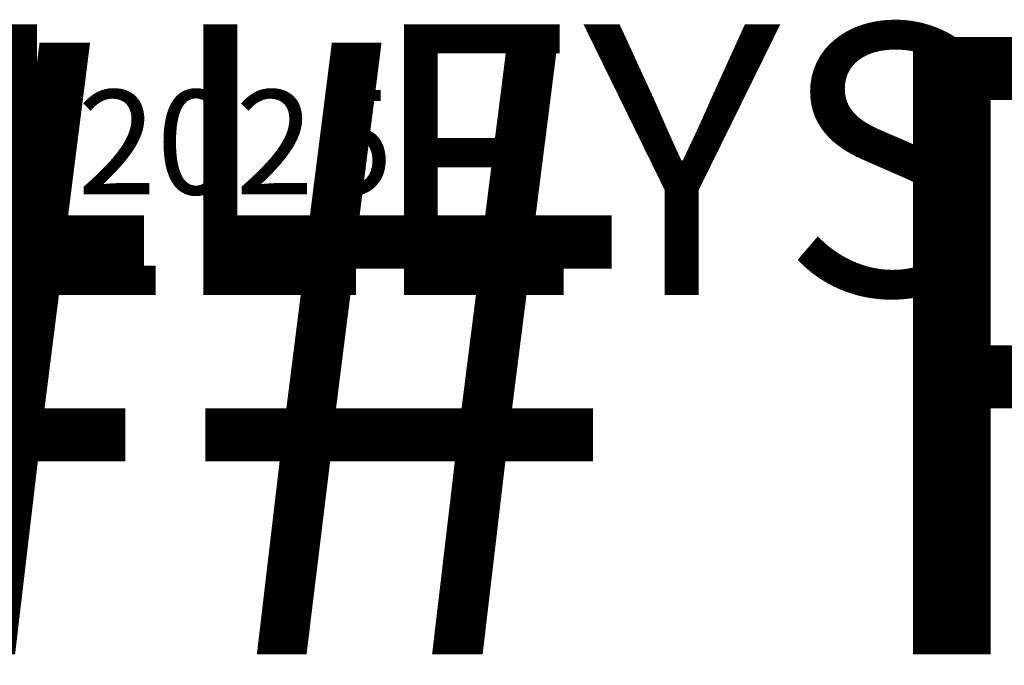
# Model space of a CAD drawing. Units: millimetres. Extents: x 65 to 48150, y -4385 to 4100.
# Drawn here: x 7997 to 15929, y -4385 to 817 of the extents above; entities that cross this region are included whole.
import ezdxf
from ezdxf.enums import TextEntityAlignment as Align

# ---------------------------------------------------------------- set-up
doc = ezdxf.new("R2018")
doc.units = ezdxf.units.MM
doc.header["$LTSCALE"] = 20
doc.layers.add('Title (ISO)', color=7, linetype='Continuous', lineweight=50)

# ---------------------------------------------------------------- blocks, each defined once
blk = doc.blocks.new('Title Blocks Moffat2018')
at = {"layer": 'Title (ISO)', "lineweight": 30, "flags": 104}
for tag, p in [('PROJECT', (192.78, 116.03)), ('TITLE', (192.78, 111.05)), ('Product_No', (287.62, 116.3)), ('SMStyle', (165.89, 106.04)), ('Thickness', (230.11, 106.04)), ('Legacy', (165.89, 101.04)), ('Quote', (288.25, 100.87))]:
    blk.add_attdef(tag, text='', height=2.49, dxfattribs=at).set_placement(p, align=Align.TOP_CENTER)
at = {"layer": 'Title (ISO)', "lineweight": 30, "flags": 63}
blk.add_attdef('SO', text='', height=2.49, rotation=359.9934, dxfattribs=at).set_placement((288.25, 95.86), align=Align.TOP_CENTER)
at = {"layer": 'Title (ISO)', "lineweight": 30, "flags": 104}
for tag, height, p in [('CREATION_DATE', 2.49, (359.3, 89.63)), ('REVISION_NUMBER', 5, (390.3, 92.13)), ('Sheet_Size', 2.5, (395.3, 84.63))]:
    blk.add_attdef(tag, text='', height=height, dxfattribs=at).set_placement(p, align=Align.MIDDLE_CENTER)
at = {"layer": 'Title (ISO)', "lineweight": 30, "flags": 22}
blk.add_attdef('Initial_View_Scale', text='', height=2.49, rotation=0.0058, dxfattribs=at).set_placement((348.8, 84.64), align=Align.MIDDLE_CENTER)

msp = doc.modelspace()

# ---------------------------------------------------------------- block references
ref = msp.add_blockref('Title Blocks Moffat2018', (-2166.02, -1542.68), dxfattribs=dict(xscale=20, yscale=20, zscale=20))
lines = msp.add_mtext('14/11/2025', dxfattribs={"layer": 'Title (ISO)', "insert": (5020, 250), "char_height": 840, "attachment_point": 1})
ref.add_attrib('CREATION_DATE', '', (5020, 250), dxfattribs={"flags": 104}).embed_mtext(lines)
lines = msp.add_mtext('TROLLEYS', dxfattribs={"layer": 'Title (ISO)', "insert": (1689.5, 778), "char_height": 2178.995, "attachment_point": 1})
ref.add_attrib('PROJECT', '', (1689.5, 778), dxfattribs={"flags": 104}).embed_mtext(lines)
lines = msp.add_mtext('### P2GRE ###', dxfattribs={"layer": 'Title (ISO)', "insert": (1689.5, 678.25), "char_height": 4974.5624, "attachment_point": 1})
ref.add_attrib('TITLE', '', (1689.5, 678.25), dxfattribs={"flags": 104}).embed_mtext(lines)

doc.saveas('drawing.dxf')
